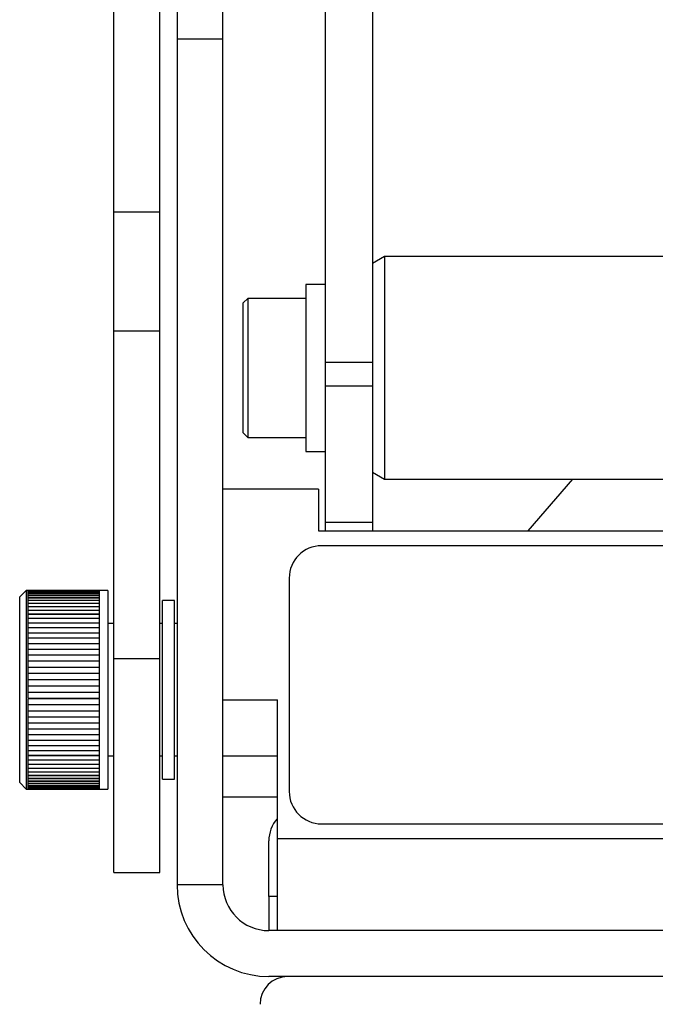
# Model space of a CAD drawing. Units: millimetres. Extents: x -1800 to 1800, y -2684 to 2667.
# Drawn here: x -155 to -110, y -985 to -914 of the extents above; entities that cross this region are included whole.
import ezdxf

# ---------------------------------------------------------------- set-up
doc = ezdxf.new("R2010")
doc.units = ezdxf.units.MM
doc.header["$LTSCALE"] = 101.6
doc.header["$MEASUREMENT"] = 0
doc.layers.add('DATA', color=7, linetype='CONTINUOUS')

msp = doc.modelspace()

# ---------------------------------------------------------------- linework, layer by layer
at = {"layer": 'DATA', "color": 7, "linetype": 'Continuous'}
for p, q in [((-144.054, -845.742), (-144.054, -976.569)), ((-140.755, -976.569), (-140.755, -845.742)), ((-148.598, -975.702), (-148.598, -854.034)), ((-145.299, -975.702), (-145.299, -854.034)), ((-133.392, -951.125), (-133.392, -874.66)), ((-129.993, -874.66), (-129.993, -951.125)), ((-140.755, -915.784), (-144.054, -915.784)), ((-145.299, -928.218), (-148.598, -928.218)), ((-129.127, -931.421), (-129.993, -931.921)), ((-103.999, -931.421), (-129.127, -931.421)), ((-129.127, -931.421), (-129.127, -947.145)), ((-133.392, -933.421), (-134.791, -933.421)), ((-134.791, -933.421), (-134.791, -945.418)), ((-138.965, -934.421), (-139.29, -934.746)), ((-139.29, -937.816), (-139.29, -934.746)), ((-134.791, -934.421), (-138.965, -934.421)), ((-138.965, -934.421), (-138.965, -937.704)), ((-145.299, -936.777), (-148.598, -936.777)), ((-138.965, -937.704), (-138.965, -944.418)), ((-139.29, -944.093), (-139.29, -937.816)), ((-133.392, -939.012), (-129.993, -939.012)), ((-129.993, -940.74), (-133.392, -940.74)), ((-139.29, -944.093), (-138.965, -944.418)), ((-138.965, -944.418), (-134.791, -944.418)), ((-134.791, -945.418), (-133.392, -945.418)), ((-129.993, -946.917), (-129.127, -947.417)), ((-129.127, -947.145), (-129.127, -947.417)), ((-129.127, -947.417), (-70.873, -947.417)), ((-115.617, -947.417), (-118.843, -951.125)), ((-133.892, -948.126), (-140.755, -948.126)), ((-133.892, -948.126), (-133.892, -951.125)), ((-133.392, -950.521), (-129.993, -950.521)), ((-133.892, -951.125), (-66.108, -951.125)), ((-66.337, -952.2), (-133.663, -952.2)), ((-135.991, -954.528), (-135.991, -969.867)), ((-154.907, -955.41), (-155.371, -955.875)), ((-154.907, -955.41), (-154.907, -969.694)), ((-149.022, -955.41), (-154.907, -955.41)), ((-154.771, -955.411), (-149.622, -955.411)), ((-154.771, -955.428), (-154.771, -955.411)), ((-154.771, -955.428), (-149.622, -955.428)), ((-154.771, -955.475), (-154.771, -955.43)), ((-149.622, -955.43), (-154.771, -955.43)), ((-154.771, -955.475), (-149.622, -955.475)), ((-154.771, -955.55), (-154.771, -955.479)), ((-149.622, -955.479), (-154.771, -955.479)), ((-149.622, -955.428), (-149.622, -955.411)), ((-149.622, -955.475), (-149.622, -955.43)), ((-149.622, -955.55), (-149.622, -955.479)), ((-149.022, -955.41), (-149.022, -969.694)), ((-155.371, -969.23), (-155.371, -955.875)), ((-154.771, -955.55), (-149.622, -955.55)), ((-154.771, -955.653), (-154.771, -955.555)), ((-149.622, -955.555), (-154.771, -955.555)), ((-154.771, -955.653), (-149.622, -955.653)), ((-154.771, -955.784), (-154.771, -955.66)), ((-149.622, -955.66), (-154.771, -955.66)), ((-154.771, -955.784), (-149.622, -955.784)), ((-154.771, -955.942), (-154.771, -955.793)), ((-149.622, -955.793), (-154.771, -955.793)), ((-154.771, -955.942), (-149.622, -955.942)), ((-154.771, -956.127), (-154.771, -955.953)), ((-149.622, -955.953), (-154.771, -955.953)), ((-154.771, -956.127), (-149.622, -956.127)), ((-154.771, -956.338), (-154.771, -956.139)), ((-149.622, -956.139), (-154.771, -956.139)), ((-149.622, -955.653), (-149.622, -955.555)), ((-149.622, -955.784), (-149.622, -955.66)), ((-149.622, -955.942), (-149.622, -955.793)), ((-149.622, -956.127), (-149.622, -955.953)), ((-149.622, -956.338), (-149.622, -956.139)), ((-144.245, -956.128), (-145.108, -956.128)), ((-145.108, -965.034), (-145.108, -956.128)), ((-144.245, -965.034), (-144.245, -956.128)), ((-154.771, -956.338), (-149.622, -956.338)), ((-154.771, -956.574), (-154.771, -956.352)), ((-149.622, -956.352), (-154.771, -956.352)), ((-154.771, -956.574), (-149.622, -956.574)), ((-154.771, -956.833), (-154.771, -956.589)), ((-149.622, -956.589), (-154.771, -956.589)), ((-154.771, -956.833), (-149.622, -956.833)), ((-154.771, -957.116), (-154.771, -956.85)), ((-149.622, -956.85), (-154.771, -956.85)), ((-149.622, -956.574), (-149.622, -956.352)), ((-149.622, -956.833), (-149.622, -956.589)), ((-149.622, -957.116), (-149.622, -956.85)), ((-154.771, -957.116), (-149.622, -957.116)), ((-154.771, -957.421), (-154.771, -957.134)), ((-149.622, -957.134), (-154.771, -957.134)), ((-154.771, -957.421), (-149.622, -957.421)), ((-154.771, -957.746), (-154.771, -957.441)), ((-149.622, -957.441), (-154.771, -957.441)), ((-149.622, -957.421), (-149.622, -957.134)), ((-149.622, -957.746), (-149.622, -957.441)), ((-154.771, -957.746), (-149.622, -957.746)), ((-154.771, -958.091), (-154.771, -957.767)), ((-149.622, -957.767), (-154.771, -957.767)), ((-154.771, -958.091), (-149.622, -958.091)), ((-154.771, -958.454), (-154.771, -958.113)), ((-149.622, -958.113), (-154.771, -958.113)), ((-149.622, -958.091), (-149.622, -957.767)), ((-149.622, -958.454), (-149.622, -958.113)), ((-148.598, -957.791), (-149.022, -957.791)), ((-145.108, -957.791), (-145.299, -957.791)), ((-144.054, -957.791), (-144.245, -957.791)), ((-154.771, -958.454), (-149.622, -958.454)), ((-154.771, -958.833), (-154.771, -958.477)), ((-149.622, -958.477), (-154.771, -958.477)), ((-154.771, -958.833), (-149.622, -958.833)), ((-154.771, -959.227), (-154.771, -958.857)), ((-149.622, -958.857), (-154.771, -958.857)), ((-149.622, -958.833), (-149.622, -958.477)), ((-149.622, -959.227), (-149.622, -958.857)), ((-154.771, -959.227), (-149.622, -959.227)), ((-154.771, -959.635), (-154.771, -959.252)), ((-149.622, -959.252), (-154.771, -959.252)), ((-154.771, -959.635), (-149.622, -959.635)), ((-154.771, -960.054), (-154.771, -959.66)), ((-149.622, -959.66), (-154.771, -959.66)), ((-149.622, -959.635), (-149.622, -959.252)), ((-149.622, -960.054), (-149.622, -959.66)), ((-154.771, -960.054), (-149.622, -960.054)), ((-154.771, -960.484), (-154.771, -960.08)), ((-149.622, -960.08), (-154.771, -960.08)), ((-149.622, -960.484), (-149.622, -960.08)), ((-145.299, -960.325), (-148.598, -960.325)), ((-154.771, -960.484), (-149.622, -960.484)), ((-154.771, -960.921), (-154.771, -960.51)), ((-149.622, -960.51), (-154.771, -960.51)), ((-154.771, -960.921), (-149.622, -960.921)), ((-154.771, -961.366), (-154.771, -960.949)), ((-149.622, -960.949), (-154.771, -960.949)), ((-149.622, -960.921), (-149.622, -960.51)), ((-149.622, -961.366), (-149.622, -960.949)), ((-154.771, -961.366), (-149.622, -961.366)), ((-154.771, -961.815), (-154.771, -961.393)), ((-149.622, -961.393), (-154.771, -961.393)), ((-154.771, -961.815), (-149.622, -961.815)), ((-154.771, -962.267), (-154.771, -961.842)), ((-149.622, -961.842), (-154.771, -961.842)), ((-149.622, -961.815), (-149.622, -961.393)), ((-149.622, -962.267), (-149.622, -961.842)), ((-154.771, -962.267), (-149.622, -962.267)), ((-154.771, -962.72), (-154.771, -962.295)), ((-149.622, -962.295), (-154.771, -962.295)), ((-149.622, -962.72), (-149.622, -962.295)), ((-154.771, -962.72), (-149.622, -962.72)), ((-154.771, -963.172), (-154.771, -962.748)), ((-149.622, -962.748), (-154.771, -962.748)), ((-154.771, -963.172), (-149.622, -963.172)), ((-154.771, -963.622), (-154.771, -963.2)), ((-149.622, -963.2), (-154.771, -963.2)), ((-149.622, -963.172), (-149.622, -962.748)), ((-149.622, -963.622), (-149.622, -963.2)), ((-154.771, -963.622), (-149.622, -963.622)), ((-154.771, -964.068), (-154.771, -963.65)), ((-149.622, -963.65), (-154.771, -963.65)), ((-149.622, -964.068), (-149.622, -963.65)), ((-140.755, -963.272), (-136.821, -963.272)), ((-136.821, -979.868), (-136.821, -963.272)), ((-154.771, -964.068), (-149.622, -964.068)), ((-154.771, -964.508), (-154.771, -964.095)), ((-149.622, -964.095), (-154.771, -964.095)), ((-154.771, -964.508), (-149.622, -964.508)), ((-154.771, -964.939), (-154.771, -964.535)), ((-149.622, -964.535), (-154.771, -964.535)), ((-149.622, -964.508), (-149.622, -964.095)), ((-149.622, -964.939), (-149.622, -964.535)), ((-154.771, -964.939), (-149.622, -964.939)), ((-154.771, -965.361), (-154.771, -964.966)), ((-149.622, -964.966), (-154.771, -964.966)), ((-154.771, -965.361), (-149.622, -965.361)), ((-154.771, -965.772), (-154.771, -965.387)), ((-149.622, -965.387), (-154.771, -965.387)), ((-149.622, -965.361), (-149.622, -964.966)), ((-149.622, -965.772), (-149.622, -965.387)), ((-145.108, -968.977), (-145.108, -965.034)), ((-144.245, -968.977), (-144.245, -965.034)), ((-154.771, -965.772), (-149.622, -965.772)), ((-154.771, -966.17), (-154.771, -965.797)), ((-149.622, -965.797), (-154.771, -965.797)), ((-149.622, -966.17), (-149.622, -965.797)), ((-154.771, -966.17), (-149.622, -966.17)), ((-154.771, -966.553), (-154.771, -966.194)), ((-149.622, -966.194), (-154.771, -966.194)), ((-154.771, -966.553), (-149.622, -966.553)), ((-154.771, -966.921), (-154.771, -966.577)), ((-149.622, -966.577), (-154.771, -966.577)), ((-149.622, -966.553), (-149.622, -966.194)), ((-149.622, -966.921), (-149.622, -966.577)), ((-154.771, -966.921), (-149.622, -966.921)), ((-154.771, -967.27), (-154.771, -966.943)), ((-149.622, -966.943), (-154.771, -966.943)), ((-154.771, -967.27), (-149.622, -967.27)), ((-154.771, -967.601), (-154.771, -967.291)), ((-149.622, -967.291), (-154.771, -967.291)), ((-149.622, -967.27), (-149.622, -966.943)), ((-149.622, -967.601), (-149.622, -967.291)), ((-149.022, -967.314), (-148.598, -967.314)), ((-145.299, -967.314), (-145.108, -967.314)), ((-144.245, -967.314), (-144.054, -967.314)), ((-140.755, -967.314), (-136.821, -967.314)), ((-154.771, -967.601), (-149.622, -967.601)), ((-154.771, -967.911), (-154.771, -967.621)), ((-149.622, -967.621), (-154.771, -967.621)), ((-154.771, -967.911), (-149.622, -967.911)), ((-154.771, -968.2), (-154.771, -967.929)), ((-149.622, -967.929), (-154.771, -967.929)), ((-154.771, -968.2), (-149.622, -968.2)), ((-154.771, -968.466), (-154.771, -968.217)), ((-149.622, -968.217), (-154.771, -968.217)), ((-149.622, -967.911), (-149.622, -967.621)), ((-149.622, -968.2), (-149.622, -967.929)), ((-149.622, -968.466), (-149.622, -968.217)), ((-154.771, -968.466), (-149.622, -968.466)), ((-154.771, -968.708), (-154.771, -968.481)), ((-149.622, -968.481), (-154.771, -968.481)), ((-154.771, -968.708), (-149.622, -968.708)), ((-154.771, -968.925), (-154.771, -968.722)), ((-149.622, -968.722), (-154.771, -968.722)), ((-154.771, -968.925), (-149.622, -968.925)), ((-149.622, -968.708), (-149.622, -968.481)), ((-149.622, -968.925), (-149.622, -968.722)), ((-155.371, -969.23), (-154.907, -969.694)), ((-154.771, -969.117), (-154.771, -968.938)), ((-149.622, -968.938), (-154.771, -968.938)), ((-154.771, -969.117), (-149.622, -969.117)), ((-154.771, -969.282), (-154.771, -969.128)), ((-149.622, -969.128), (-154.771, -969.128)), ((-154.771, -969.282), (-149.622, -969.282)), ((-154.771, -969.42), (-154.771, -969.291)), ((-149.622, -969.291), (-154.771, -969.291)), ((-154.771, -969.42), (-149.622, -969.42)), ((-154.771, -969.531), (-154.771, -969.428)), ((-149.622, -969.428), (-154.771, -969.428)), ((-154.771, -969.531), (-149.622, -969.531)), ((-154.771, -969.613), (-154.771, -969.536)), ((-149.622, -969.536), (-154.771, -969.536)), ((-154.771, -969.613), (-149.622, -969.613)), ((-154.771, -969.667), (-154.771, -969.617)), ((-149.622, -969.617), (-154.771, -969.617)), ((-149.622, -969.117), (-149.622, -968.938)), ((-149.622, -969.282), (-149.622, -969.128)), ((-149.622, -969.42), (-149.622, -969.291)), ((-149.622, -969.531), (-149.622, -969.428)), ((-149.622, -969.613), (-149.622, -969.536)), ((-149.622, -969.667), (-149.622, -969.617)), ((-145.108, -968.977), (-144.245, -968.977)), ((-154.907, -969.694), (-149.022, -969.694)), ((-154.771, -969.667), (-149.622, -969.667)), ((-154.771, -969.692), (-154.771, -969.669)), ((-149.622, -969.669), (-154.771, -969.669)), ((-154.771, -969.692), (-149.622, -969.692)), ((-154.771, -969.694), (-154.771, -969.693)), ((-149.622, -969.693), (-154.771, -969.693)), ((-149.622, -969.692), (-149.622, -969.669)), ((-149.622, -969.694), (-149.622, -969.693)), ((-136.821, -970.27), (-140.755, -970.27)), ((-133.663, -972.195), (-66.337, -972.195)), ((-137.456, -977.423), (-137.456, -973.411)), ((-63.179, -973.27), (-136.821, -973.27)), ((-148.598, -975.702), (-145.299, -975.702)), ((-140.755, -976.569), (-144.054, -976.569)), ((-137.456, -977.423), (-137.456, -979.868)), ((-136.821, -977.423), (-137.456, -977.423)), ((-62.544, -979.868), (-137.456, -979.868)), ((-62.544, -983.167), (-137.456, -983.167))]:
    msp.add_line(p, q, dxfattribs=at)
for centre, radius, start, end in [((-133.663, -954.528), 2.328, 90, 180), ((-133.663, -969.867), 2.328, 180, 270), ((-135.052, -973.416), 2.404, 138.7906, 179.86947), ((-137.456, -976.569), 6.598, 180, 270), ((-137.456, -976.569), 3.299, 180, 270), ((-136.091, -985.167), 1.999, 90, 180)]:
    msp.add_arc(centre, radius, start, end, dxfattribs=at)

doc.saveas('drawing.dxf')
